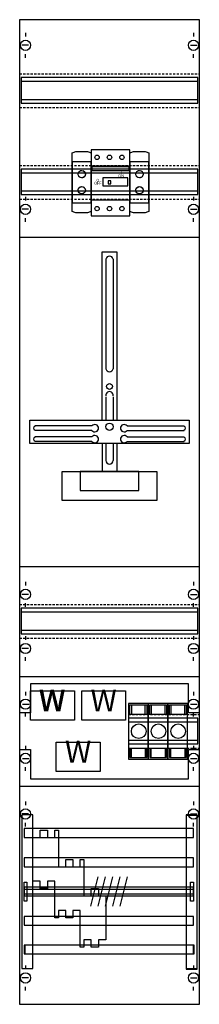
# Model space of a CAD drawing. Extents: x 0 to 25, y 0 to 135.
import ezdxf
from ezdxf.enums import TextEntityAlignment as Align

# ---------------------------------------------------------------- set-up
doc = ezdxf.new("R2010")
doc.units = 0
doc.header["$MEASUREMENT"] = 0
for name, pattern in [('L000000020000FFFFFF', [0]), ('L00A100020014000000', [0.2, 0.1, -0.1]), ('L00F10002001E000000', [0.3, 0.15, -0.15]), ('L010100020032000000', [0.5, 0.34, -0.16]), ('L014100020032000000', [0.5, 0.3, -0.2])]:
    doc.linetypes.add(name, pattern=pattern)
doc.layers.get('0').update_dxf_attribs({"linetype": 'CONTINUOUS'})
for name, color, linetype in [('1', 7, 'CONTINUOUS'), ('157', 7, 'CONTINUOUS'), ('2', 7, 'CONTINUOUS'), ('29', 7, 'CONTINUOUS'), ('30', 7, 'CONTINUOUS'), ('31', 7, 'CONTINUOUS'), ('38', 7, 'CONTINUOUS'), ('56', 7, 'CONTINUOUS'), ('57', 7, 'CONTINUOUS'), ('58', 7, 'CONTINUOUS'), ('59', 7, 'CONTINUOUS'), ('60', 7, 'CONTINUOUS')]:
    doc.layers.add(name, color=color, linetype=linetype)

# ---------------------------------------------------------------- blocks, each defined once
blk = doc.blocks.new('KA4298')
at = {"layer": '1', "color": 7, "linetype": 'CONTINUOUS'}
for p, q in [((1, 132.9), (1, 132.4)), ((24, 132.9), (24, 132.4)), ((1.4, 131.2), (0.5, 131.2)), ((23.6, 131.2), (24.5, 131.2)), ((1, 129.5), (1, 130)), ((24, 129.5), (24, 130)), ((1, 110.5), (1, 110)), ((1, 110.5), (1, 110)), ((24, 110.5), (24, 110)), ((24, 110.5), (24, 110)), ((1.4, 108.8), (0.5, 108.8)), ((1.4, 108.8), (0.5, 108.8)), ((1, 107.1), (1, 107.6)), ((1, 107.1), (1, 107.6)), ((23.6, 108.8), (24.5, 108.8)), ((23.6, 108.8), (24.5, 108.8)), ((24, 107.1), (24, 107.6)), ((24, 107.1), (24, 107.6)), ((10.1, 79.2), (2.3, 79.2)), ((10.1, 78.6), (2.3, 78.6)), ((14.9, 79.2), (22.7, 79.2)), ((14.9, 78.6), (22.7, 78.6)), ((10.1, 77.7), (2.3, 77.7)), ((10.1, 77.1), (2.3, 77.1)), ((14.9, 77.7), (22.7, 77.7)), ((14.9, 77.1), (22.7, 77.1)), ((1, 57.9), (1, 57.4)), ((24, 57.9), (24, 57.4)), ((1.4, 56.2), (0.5, 56.2)), ((23.6, 56.2), (24.5, 56.2)), ((1, 54.5), (1, 55)), ((24, 54.5), (24, 55)), ((1, 50.5), (1, 50)), ((24, 50.5), (24, 50)), ((1.4, 48.8), (0.5, 48.8)), ((23.6, 48.8), (24.5, 48.8)), ((1, 47.1), (1, 47.6)), ((24, 47.1), (24, 47.6)), ((1, 42.9), (1, 42.4)), ((24, 42.9), (24, 42.4)), ((0.6, 41.2), (1.5, 41.2)), ((23.6, 41.2), (24.5, 41.2)), ((1, 39.5), (1, 40)), ((24, 39.5), (24, 40)), ((1, 35.5), (1, 35)), ((24, 35.5), (24, 35)), ((0.6, 33.8), (1.5, 33.8)), ((23.6, 33.8), (24.5, 33.8)), ((1, 32.1), (1, 32.6)), ((24, 32.1), (24, 32.6)), ((1, 27.9), (1, 27.4)), ((24, 27.9), (24, 27.4)), ((1.4, 26.2), (0.5, 26.2)), ((23.6, 26.2), (24.5, 26.2)), ((1, 24.5), (1, 25)), ((24, 24.5), (24, 25)), ((1, 5.5), (1, 5)), ((24, 5.5), (24, 5)), ((1.4, 3.8), (0.5, 3.8)), ((23.6, 3.8), (24.5, 3.8)), ((1, 2.1), (1, 2.6)), ((24, 2.1), (24, 2.6))]:
    blk.add_line(p, q, dxfattribs=at)
for points in [[(24.8, 0.2), (24.8, 134.7), (0.2, 134.7), (0.2, 0.2)], [(23.4, 80), (23.4, 76.8), (1.6, 76.8), (1.6, 80)], [(19, 73), (19, 69), (6, 69), (6, 73)], [(16.5, 70.4), (16.5, 73), (8.5, 73), (8.5, 70.4)]]:
    blk.add_lwpolyline(points, close=True, dxfattribs=at)
at = {"layer": '1', "color": 7, "linetype": 'L014100020032000000'}
for points in [[(0.2, 127.3), (24.8, 127.3)], [(0.2, 122.7), (24.8, 122.7)], [(0.2, 114.8), (24.8, 114.8)], [(0.2, 110.2), (24.8, 110.2)], [(0.2, 54.8), (24.8, 54.8)], [(0.2, 50.2), (24.8, 50.2)], [(15.1, 39.8), (24.8, 39.8)], [(15.1, 35.2), (24.8, 35.2)]]:
    blk.add_lwpolyline(points, dxfattribs=at)
at = {"layer": '1', "color": 7, "linetype": 'CONTINUOUS'}
for points in [[(0.2, 105), (24.8, 105)], [(11.5, 80), (11.5, 103), (13.5, 103), (13.5, 80)], [(12, 102), (12, 87)], [(13, 102), (13, 87)], [(12, 83.2), (12, 80)], [(13, 83.2), (13, 80)], [(11.5, 76.8), (11.5, 73)], [(12, 76.8), (12, 74.5)], [(13, 76.8), (13, 74.5)], [(13.5, 76.8), (13.5, 73)], [(0.2, 60), (24.8, 60)], [(0.2, 45), (24.8, 45)], [(0.2, 30), (24.8, 30)]]:
    blk.add_lwpolyline(points, dxfattribs=at)
at = {"layer": '1', "color": 7, "linetype": 'L00A100020014000000'}
blk.add_lwpolyline([(24.8, 40), (23.3, 40), (23.3, 44), (1.7, 44), (1.7, 40), (0.2, 40), (0.2, 35), (1.7, 35), (1.7, 31), (23.3, 31), (23.3, 35), (24.8, 35)], close=True, dxfattribs=at)
at = {"layer": '1', "color": 7, "linetype": 'CONTINUOUS'}
for centre, radius in [((1, 131.2), 0.7), ((24, 131.2), 0.7), ((1, 108.8), 0.7), ((1, 108.8), 0.7), ((24, 108.8), 0.7), ((24, 108.8), 0.7), ((12.5, 84.6), 0.4), ((12.5, 79.1), 0.5), ((1, 56.2), 0.7), ((24, 56.2), 0.7), ((1, 48.8), 0.7), ((24, 48.8), 0.7), ((1, 41.2), 0.7), ((24, 41.2), 0.7), ((1, 33.8), 0.7), ((24, 33.8), 0.7), ((1, 26.2), 0.7), ((24, 26.2), 0.7), ((1, 3.8), 0.7), ((24, 3.8), 0.7)]:
    blk.add_circle(centre, radius, dxfattribs=at)
for centre, radius, start, end in [((12.5, 101.9), 0.5, 11.3099, 168.6901), ((12.5, 87.1), 0.5, 191.3099, 348.6901), ((12.5, 83.4), 0.5, 348.6901, 191.3099), ((10.5, 78.9), 0.5, 216.8699, 143.1301), ((14.5, 78.9), 0.5, 36.8699, 323.1301), ((2.4, 78.9), 0.3, 108.4349, 251.5651), ((22.6, 78.9), 0.3, 288.4349, 71.5651), ((2.4, 77.4), 0.3, 108.4349, 251.5651), ((10.5, 77.4), 0.5, 216.8699, 143.1301), ((14.5, 77.4), 0.5, 36.8699, 323.1301), ((22.6, 77.4), 0.3, 288.4349, 71.5651), ((12.5, 74.5), 0.5, 180, 0)]:
    blk.add_arc(centre, radius, start, end, dxfattribs=at)
at = {"layer": '157', "color": 7, "linetype": 'L00F10002001E000000'}
for points in [[(10, 109.7), (10, 115.3), (7.4, 115.3), (7.4, 109.7)], [(17.9, 109.7), (17.9, 115.3), (15.3, 115.3), (15.3, 109.7)]]:
    blk.add_lwpolyline(points, close=True, dxfattribs=at)
at = {"layer": '2', "color": 7, "linetype": 'L014100020032000000'}
for points in [[(7.4, 116.5), (7.9, 116.7), (9.5, 116.7), (10, 116.5), (10, 108.5), (9.5, 108.3), (7.9, 108.3), (7.4, 108.5)], [(15.3, 116.5), (15.8, 116.7), (17.4, 116.7), (17.9, 116.5), (17.9, 108.5), (17.4, 108.3), (15.8, 108.3), (15.3, 108.5)], [(7.7, 43), (7.7, 39), (1.7, 39), (1.7, 43)], [(14.7, 43), (14.7, 39), (8.7, 39), (8.7, 43)], [(11.2, 36), (11.2, 32), (5.2, 32), (5.2, 36)]]:
    blk.add_lwpolyline(points, close=True, dxfattribs=at)
at = {"layer": '2', "color": 7, "linetype": 'L00F10002001E000000'}
for points in [[(10, 109.7), (10, 115.3), (7.4, 115.3), (7.4, 109.7)], [(17.9, 109.7), (17.9, 115.3), (15.3, 115.3), (15.3, 109.7)]]:
    blk.add_lwpolyline(points, close=True, dxfattribs=at)
at = {"layer": '2', "color": 7, "linetype": 'CONTINUOUS'}
for points in [[(15.3, 110.1), (15.3, 114.7), (10, 114.7), (10, 110.1)], [(15.2, 114.1), (15.2, 114.6), (10.1, 114.6), (10.1, 114.1)], [(15, 112), (15, 113.1), (11.6, 113.1), (11.6, 112)], [(12.7, 112.3), (12.7, 112.7), (12.3, 112.7), (12.3, 112.3)], [(17.8, 35.2), (17.8, 39.8), (15.1, 39.8), (15.1, 35.2)], [(20.5, 35.2), (20.5, 39.8), (17.8, 39.8), (17.8, 35.2)], [(23.2, 35.2), (23.2, 39.8), (20.5, 39.8), (20.5, 35.2)], [(12, 9), (11, 9), (11, 8), (10, 8), (10, 9), (9, 9), (9, 8), (8.5, 8), (8.5, 13), (7.5, 13), (7.5, 12), (6.5, 12), (6.5, 13), (5.5, 13), (5.5, 12), (5, 12), (5, 17), (4, 17), (4, 16), (3, 16), (3, 17), (3, 17), (2, 17), (2, 23), (3, 23), (3, 24), (4, 24), (4, 23), (5, 23), (5, 24), (5.5, 24), (5.5, 19), (6.5, 19), (6.5, 20), (7.5, 20), (7.5, 19), (8.5, 19), (8.5, 20), (9, 20), (9, 15), (10, 15), (10, 16), (11, 16), (11, 15), (12, 15), (12, 9)], [(12, 9), (11, 9), (11, 8), (10, 8), (10, 9), (9, 9), (9, 8), (8.5, 8), (8.5, 13), (7.5, 13), (7.5, 12), (6.5, 12), (6.5, 13), (5.5, 13), (5.5, 12), (5, 12), (5, 17), (4, 17), (4, 16), (3, 16), (3, 17), (3, 17), (2, 17), (2, 23), (3, 23), (3, 24), (4, 24), (4, 23), (5, 23), (5, 24), (5.5, 24), (5.5, 19), (6.5, 19), (6.5, 20), (7.5, 20), (7.5, 19), (8.5, 19), (8.5, 20), (9, 20), (9, 15), (10, 15), (10, 16), (11, 16), (11, 15), (12, 15), (12, 9)]]:
    blk.add_lwpolyline(points, close=True, dxfattribs=at)
at = {"layer": '2', "color": 7, "linetype": 'L014100020032000000'}
for centre in [(8.7, 113.6), (16.6, 113.6), (8.7, 111.4), (16.6, 111.4)]:
    blk.add_circle(centre, 0.5, dxfattribs=at)
at = {"layer": '2', "color": 7, "linetype": 'CONTINUOUS'}
for centre in [(16.5, 37.5), (19.2, 37.5), (21.9, 37.5)]:
    blk.add_circle(centre, 1, dxfattribs=at)
at = {"layer": '29', "color": 7, "linetype": 'CONTINUOUS'}
for p, q in [((10.1, 79.2), (2.3, 79.2)), ((10.1, 78.6), (2.3, 78.6)), ((14.9, 79.2), (22.7, 79.2)), ((14.9, 78.6), (22.7, 78.6)), ((10.1, 77.7), (2.3, 77.7)), ((10.1, 77.1), (2.3, 77.1)), ((14.9, 77.7), (22.7, 77.7)), ((14.9, 77.1), (22.7, 77.1))]:
    blk.add_line(p, q, dxfattribs=at)
for points in [[(24.8, 0.2), (24.8, 134.7), (0.2, 134.7), (0.2, 0.2)], [(24.6, 123.3), (24.6, 126.8), (0.4, 126.8), (0.4, 123.3)], [(24.6, 110.8), (24.6, 114.3), (0.4, 114.3), (0.4, 110.8)], [(23.4, 80), (23.4, 76.8), (1.6, 76.8), (1.6, 80)], [(19, 73), (19, 69), (6, 69), (6, 73)], [(16.5, 70.4), (16.5, 73), (8.5, 73), (8.5, 70.4)], [(24.6, 50.8), (24.6, 54.3), (0.4, 54.3), (0.4, 50.8)], [(24.8, 40), (23.3, 40), (23.3, 44), (1.7, 44), (1.7, 40), (0.2, 40), (0.2, 35), (1.7, 35), (1.7, 31), (23.3, 31), (23.3, 35), (24.8, 35)], [(24.6, 35.8), (24.6, 39.3), (15.1, 39.3), (15.1, 35.8)]]:
    blk.add_lwpolyline(points, close=True, dxfattribs=at)
for points in [[(0.4, 126.3), (24.6, 126.3)], [(0.4, 123.8), (24.6, 123.8)], [(0.4, 113.8), (24.6, 113.8)], [(0.4, 111.3), (24.6, 111.3)], [(0.2, 105), (24.8, 105)], [(11.5, 80), (11.5, 103), (13.5, 103), (13.5, 80)], [(12, 102), (12, 87)], [(13, 102), (13, 87)], [(12, 83.2), (12, 80)], [(13, 83.2), (13, 80)], [(11.5, 76.8), (11.5, 73)], [(12, 76.8), (12, 74.5)], [(13, 76.8), (13, 74.5)], [(13.5, 76.8), (13.5, 73)], [(0.2, 60), (24.8, 60)], [(0.4, 53.8), (24.6, 53.8)], [(0.4, 51.3), (24.6, 51.3)], [(0.2, 45), (24.8, 45)], [(15.1, 38.8), (24.6, 38.8)], [(15.1, 36.3), (24.6, 36.3)], [(0.2, 30), (24.8, 30)]]:
    blk.add_lwpolyline(points, dxfattribs=at)
for centre, radius in [((12.5, 84.6), 0.4), ((12.5, 79.1), 0.5)]:
    blk.add_circle(centre, radius, dxfattribs=at)
for centre, radius, start, end in [((12.5, 101.9), 0.5, 11.3099, 168.6901), ((12.5, 87.1), 0.5, 191.3099, 348.6901), ((12.5, 83.4), 0.5, 348.6901, 191.3099), ((10.5, 78.9), 0.5, 216.8699, 143.1301), ((14.5, 78.9), 0.5, 36.8699, 323.1301), ((2.4, 78.9), 0.3, 108.4349, 251.5651), ((22.6, 78.9), 0.3, 288.4349, 71.5651), ((2.4, 77.4), 0.3, 108.4349, 251.5651), ((10.5, 77.4), 0.5, 216.8699, 143.1301), ((14.5, 77.4), 0.5, 36.8699, 323.1301), ((22.6, 77.4), 0.3, 288.4349, 71.5651), ((12.5, 74.5), 0.5, 180, 0)]:
    blk.add_arc(centre, radius, start, end, dxfattribs=at)
at = {"layer": '30', "color": 7, "linetype": 'CONTINUOUS'}
for points in [[(2, 5.1), (2, 26.1), (0.5, 26.1), (0.5, 5.1)], [(24.5, 5.1), (24.5, 26.1), (23, 26.1), (23, 5.1)]]:
    blk.add_lwpolyline(points, close=True, dxfattribs=at)
at = {"layer": '31', "color": 7, "linetype": 'CONTINUOUS'}
for p, q in [((2, 26.1), (0.5, 26.1)), ((24.5, 26.1), (23, 26.1)), ((0.5, 5.1), (2, 5.1)), ((23, 5.1), (24.5, 5.1))]:
    blk.add_line(p, q, dxfattribs=at)
at = {"layer": '31', "color": 7, "linetype": 'L014100020032000000'}
for p, q in [((0.5, 26.1), (0.5, 5.1)), ((2, 5.1), (2, 26.1)), ((23, 26.1), (23, 5.1)), ((24.5, 5.1), (24.5, 26.1))]:
    blk.add_line(p, q, dxfattribs=at)
at = {"layer": '31', "color": 255, "linetype": 'L000000020000FFFFFF'}
for points in [[(2, 5.1), (2, 26.1), (0.5, 26.1), (0.5, 5.1)], [(24.5, 5), (24.5, 26), (23, 26), (23, 5)]]:
    blk.add_lwpolyline(points, close=True, dxfattribs=at)
at = {"layer": '38', "color": 7, "linetype": 'CONTINUOUS'}
for points in [[(7.4, 116.5), (7.9, 116.7), (9.5, 116.7), (10, 116.5), (10, 108.5), (9.5, 108.3), (7.9, 108.3), (7.4, 108.5)], [(15.3, 107.9), (15.3, 116.9), (10, 116.9), (10, 107.9)], [(15.3, 116.5), (15.8, 116.7), (17.4, 116.7), (17.9, 116.5), (17.9, 108.5), (17.4, 108.3), (15.8, 108.3), (15.3, 108.5)], [(10, 109.7), (10, 115.3), (7.4, 115.3), (7.4, 109.7)], [(15.3, 110.1), (15.3, 114.7), (10, 114.7), (10, 110.1)], [(17.9, 109.7), (17.9, 115.3), (15.3, 115.3), (15.3, 109.7)], [(7.7, 43), (7.7, 39), (1.7, 39), (1.7, 43)], [(14.7, 43), (14.7, 39), (8.7, 39), (8.7, 43)], [(17.8, 33.7), (17.8, 41.3), (15.1, 41.3), (15.1, 33.7)], [(20.5, 33.7), (20.5, 41.3), (17.8, 41.3), (17.8, 33.7)], [(23.2, 33.7), (23.2, 41.3), (20.5, 41.3), (20.5, 33.7)], [(11.2, 36), (11.2, 32), (5.2, 32), (5.2, 36)]]:
    blk.add_lwpolyline(points, close=True, dxfattribs=at)
for points in [[(15.3, 39.8), (15.3, 41.1), (17.6, 41.1), (17.6, 39.8)], [(15.5, 41.1), (15.5, 39.8)], [(17.4, 39.8), (17.4, 41.1)], [(18, 39.8), (18, 41.1), (20.3, 41.1), (20.3, 39.8)], [(18.2, 41.1), (18.2, 39.8)], [(20.1, 39.8), (20.1, 41.1)], [(20.7, 39.8), (20.7, 41.1), (23, 41.1), (23, 39.8)], [(20.9, 41.1), (20.9, 39.8)], [(22.8, 39.8), (22.8, 41.1)], [(15.3, 35.2), (15.3, 33.9), (17.6, 33.9), (17.6, 35.2)], [(15.5, 33.9), (15.5, 35.2)], [(17.4, 35.2), (17.4, 33.9)], [(18, 35.2), (18, 33.9), (20.3, 33.9), (20.3, 35.2)], [(18.2, 33.9), (18.2, 35.2)], [(20.1, 35.2), (20.1, 33.9)], [(20.7, 35.2), (20.7, 33.9), (23, 33.9), (23, 35.2)], [(20.9, 33.9), (20.9, 35.2)], [(22.8, 35.2), (22.8, 33.9)]]:
    blk.add_lwpolyline(points, dxfattribs=at)
for centre, radius in [((10.8, 115.9), 0.3), ((12.5, 115.9), 0.3), ((14.2, 115.9), 0.3), ((8.7, 113.6), 0.5), ((16.6, 113.6), 0.5), ((8.7, 111.4), 0.5), ((16.6, 111.4), 0.5), ((10.8, 108.9), 0.3), ((12.5, 108.9), 0.3), ((14.2, 108.9), 0.3)]:
    blk.add_circle(centre, radius, dxfattribs=at)
at = {"layer": '56', "color": 7, "linetype": 'CONTINUOUS'}
for points in [[(24, 23), (24, 24.2), (0.8, 24.2), (0.8, 23)], [(24, 19), (24, 20.2), (0.8, 20.2), (0.8, 19)], [(24, 15), (24, 16.2), (0.8, 16.2), (0.8, 15)], [(24, 11), (24, 12.2), (0.8, 12.2), (0.8, 11)], [(24, 7.1), (24, 8.3), (0.8, 8.3), (0.8, 7.1)]]:
    blk.add_lwpolyline(points, close=True, dxfattribs=at)
at = {"layer": '57', "color": 7, "linetype": 'L014100020032000000'}
for points in [[(24, 23), (24, 24.2), (0.8, 24.2), (0.8, 23)], [(24, 19), (24, 20.2), (0.8, 20.2), (0.8, 19)], [(24, 15), (24, 16.2), (0.8, 16.2), (0.8, 15)], [(24, 11), (24, 12.2), (0.8, 12.2), (0.8, 11)], [(24.1, 7.1), (24.1, 8.3), (0.9, 8.3), (0.9, 7.1)]]:
    blk.add_lwpolyline(points, close=True, dxfattribs=at)
at = {"layer": '58', "color": 7, "linetype": 'CONTINUOUS'}
for points in [[(24, 23), (24, 24.2), (0.8, 24.2), (0.8, 23)], [(24, 19), (24, 20.2), (0.8, 20.2), (0.8, 19)], [(24, 15), (24, 16.2), (0.8, 16.2), (0.8, 15)], [(24, 11), (24, 12.2), (0.8, 12.2), (0.8, 11)], [(24.1, 7.1), (24.1, 8.3), (0.9, 8.3), (0.9, 7.1)]]:
    blk.add_lwpolyline(points, close=True, dxfattribs=at)
at = {"layer": '59', "color": 7, "linetype": 'CONTINUOUS'}
for p, q in [((10.9, 17.6), (9.9, 13.6)), ((11.9, 17.6), (10.9, 13.6)), ((12.9, 17.6), (11.9, 13.6)), ((13.9, 17.6), (12.9, 13.6)), ((14.9, 17.6), (13.9, 13.6))]:
    blk.add_line(p, q, dxfattribs=at)
for points in [[(0.8, 14.3), (0.8, 16.9), (1.2, 16.9), (1.2, 14.3)], [(23.6, 14.3), (23.6, 16.9), (24, 16.9), (24, 14.3)], [(24, 15.3), (24, 15.9), (0.8, 15.9), (0.8, 15.3)]]:
    blk.add_lwpolyline(points, close=True, dxfattribs=at)
at = {"layer": '60', "color": 7, "linetype": 'CONTINUOUS'}
for points in [[(24, 23), (24, 24.2), (0.8, 24.2), (0.8, 23)], [(24, 19), (24, 20.2), (0.8, 20.2), (0.8, 19)], [(24, 15), (24, 16.2), (0.8, 16.2), (0.8, 15)], [(24, 11), (24, 12.2), (0.8, 12.2), (0.8, 11)], [(24, 7.1), (24, 8.3), (0.8, 8.3), (0.8, 7.1)]]:
    blk.add_lwpolyline(points, close=True, dxfattribs=at)
at = {"layer": '2', "color": 7, "linetype": 'CONTINUOUS'}
for s, p in [('ON', (14.1, 113.17)), ('I', (14.1, 113.57)), ('OFF', (10.9, 112.17)), ('O', (10.9, 112.57))]:
    blk.add_text(s, height=0.4, dxfattribs=at).set_placement(p, align=Align.CENTER)
at = {"layer": '2', "color": 7, "linetype": 'L010100020032000000'}
for p in [(4.7, 40.2), (11.7, 40.2), (8.2, 33.2)]:
    blk.add_text('W', height=3, dxfattribs=at).set_placement(p, align=Align.CENTER)
at = {"layer": '38', "color": 7, "linetype": 'L010100020032000000'}
for p in [(4.6, 40.2), (11.7, 40.2), (8.2, 33.2)]:
    blk.add_text('W', height=3, dxfattribs=at).set_placement(p, align=Align.CENTER)

msp = doc.modelspace()

# ---------------------------------------------------------------- block references
msp.add_blockref('KA4298', (0, 0))

doc.saveas('drawing.dxf')
